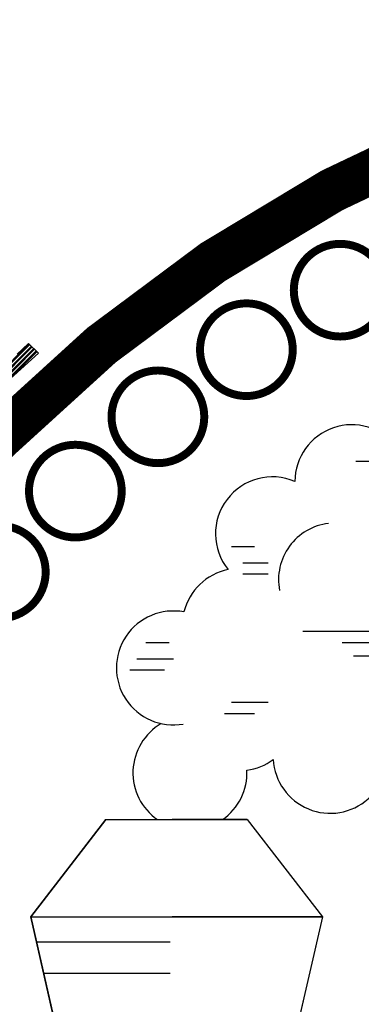
# Model space of a CAD drawing. Units: feet. Extents: x 0 to 4.51, y 0 to 5.1.
# Drawn here: x 0.24 to 0.31, y 4.16 to 4.35 of the extents above; entities that cross this region are included whole.
import ezdxf

# ---------------------------------------------------------------- set-up
doc = ezdxf.new("R2010")
doc.units = ezdxf.units.FT
doc.header["$MEASUREMENT"] = 0

# ---------------------------------------------------------------- blocks, each defined once
blk = doc.blocks.new('*X3')
at = {"color": 0}
for p, q in [((30.72472647941864, 9.058974703865793), (30.98853851230771, 9.322786736754866)), ((30.89561703458955, 9.236936326845598), (30.98500196919017, 9.326321261446221)), ((30.89638020565383, 9.235931730959885), (30.98588610496844, 9.325437630274495)), ((30.89790654778625, 9.2339225391834), (30.98765437652944, 9.323670367926592)), ((30.90019606098295, 9.230908751521206), (30.99030678386871, 9.321019474406963)), ((30.90380358122317, 9.232748504811418), (30.99119091964698, 9.320135843235235)), ((30.94113362823946, 9.266543017918814), (30.99295919120798, 9.318368580887332)), ((30.95979865170063, 9.283440274429987), (30.99384332698625, 9.317484949715606))]:
    blk.add_line(p, q, dxfattribs=at)

msp = doc.modelspace()

# ---------------------------------------------------------------- linework, layer by layer
at = {"color": 0}
for p, q in [((0.3142945614722796, 4.263336012304293), (0.3062393134314068, 4.263336012304293)), ((0.2821601848791264, 4.246888575281893), (0.2866208867512219, 4.246888575281893)), ((0.2843688819225907, 4.243691894732084), (0.2893059694315125, 4.243691894732084)), ((0.2843688819225907, 4.241577960820115), (0.2893059694315125, 4.241577960820115)), ((0.2959753683470714, 4.230441138259493), (0.3102669374518436, 4.230441138259493)), ((0.2656166109457239, 4.228275644983816), (0.2701206206029845, 4.228275644983816)), ((0.3035975385362821, 4.228275644983816), (0.3142945614722796, 4.228275644983816)), ((0.2638409917539191, 4.225078964434008), (0.2709867763063043, 4.225078964434008)), ((0.3058062355797482, 4.225646117434779), (0.3098338596001842, 4.225646117434779)), ((0.2624984504137737, 4.222965030522037), (0.2692111571144995, 4.222965030522037)), ((0.2893059694315125, 4.216623228786127), (0.2821601848791264, 4.216623228786127)), ((0.2866208867512219, 4.214457735510452), (0.2808176435389793, 4.214457735510452)), ((0.2578545631536997, 4.193940802404395), (0.2432979734540082, 4.175102862793031)), ((0.2578545631536997, 4.193940802404395), (0.2706986128887214, 4.193940802404395)), ((0.2724111528533912, 4.193940802404395), (0.2706986128887214, 4.193940802404395)), ((0.2852552025884103, 4.193940802404395), (0.2724111528533912, 4.193940802404395)), ((0.2852552025884103, 4.193940802404395), (0.2998117922881018, 4.175102862793031)), ((0.2432979734540082, 4.175102862793031), (0.2706986128887214, 4.175102862793031)), ((0.2432979734540082, 4.175102862793031), (0.2578545631536997, 4.111738884100259)), ((0.2432979734540082, 4.175076312253413), (0.2998117922881018, 4.175076312253413)), ((0.2724111528533912, 4.175102862793031), (0.2706986128887214, 4.175102862793031)), ((0.2998117922881018, 4.175102862793031), (0.2724111528533912, 4.175102862793031)), ((0.2998117922881018, 4.175102862793031), (0.2852552025884103, 4.111738884100259)), ((0.2444160112964591, 4.170236109831773), (0.2702938517436486, 4.170236109831773)), ((0.2458061950616193, 4.164184721677541), (0.2702938517436486, 4.164184721677541))]:
    msp.add_line(p, q, dxfattribs=at)
at = {"color": 0, "const_width": 0.008669367723821491}
msp.add_lwpolyline([(0.4321277147941665, 3.722575156132666, 12768.17548038088), (0.4320176010466366, 3.722575032297163, 12768.17548038088)], format="xyb", dxfattribs=at)
at = {"color": 0, "ltscale": 0.75, "const_width": 0.008669367723821491}
msp.add_lwpolyline([(0.4323596763655795, 3.799522811256261, 30480.23385677415), (0.432323647739449, 3.799522724079438, 30480.23385677415)], format="xyb", dxfattribs=at)
at = {"color": 0, "const_width": 0.001544881328384989}
for points in [[(0.2942562741923345, 4.296528472037516, 1), (0.3122174702425475, 4.296528472037516, 1)], [(0.2760913025867415, 4.285000630517265, 1), (0.2940524986369546, 4.285000630517265, 1)], [(0.2589546630099893, 4.271993213111626, 1), (0.2769158590602014, 4.271993213111626, 1)], [(0.242966556676051, 4.257597457507885, 1), (0.2609277527262641, 4.257597457507885, 1)], [(0.2282391286634198, 4.241914339588263, 1), (0.2462003247136328, 4.241914339588263, 1)]]:
    msp.add_lwpolyline(points, format="xyb", close=True, dxfattribs=at)
at = {"color": 0}
for points in [[(0.2283722579051313, 4.269454587793125), (0.2447917260760741, 4.284318965865759), (0.2428872736549934, 4.28622233135067), (0.240648255268046, 4.284137692962434)], [(0.2555067102101711, 4.102319914294577), (0.2575451059525919, 4.102319914294577), (0.2518606732773572, 4.105744994223915), (0.2552857532066932, 4.105744994223915), (0.2552857532066932, 4.10831380417092), (0.2518606732773572, 4.10831380417092), (0.2576377612086826, 4.11177667438067), (0.2432979734540082, 4.175102862793031), (0.2578545631536997, 4.193940802404395), (0.2852552025884103, 4.193940802404395), (0.2998117922881018, 4.175102862793031), (0.2852552025884103, 4.111738884100259), (0.2912490924647546, 4.10831380417092), (0.287824012535415, 4.10831380417092), (0.287824012535415, 4.105744994223915), (0.2912490924647546, 4.105744994223915), (0.2852552025884103, 4.102319914294577), (0.3357751315461632, 4.102319914294577)]]:
    msp.add_lwpolyline(points, dxfattribs=at)
for centre, start, end in [((0.305503081083585, 4.259417500662593), 37.99835964551507, 179.724236349963), ((0.2901288173496646, 4.249311865376102), 66.91028636216483, 218.7647647801245), ((0.3023416127664706, 4.240392095454864), 97.07046244579185, 190.6435423230325), ((0.2837192651451002, 4.231575444261038), 101.497754661891, 166.3655437794064), ((0.2709434685211392, 4.223325946067983), 79.33617046792426, 279.9931341603312), ((0.2741482446234205, 4.203011556767589), 120.3545337832728, 235.2220802364395), ((0.3013022259224876, 4.206208237317398), 183.3017251757468, 15.92456470309037), ((0.2837192651451002, 4.214457735510452), 277.6028943816537, 306.4286162910184), ((0.2741482446234205, 4.203011556767589), 304.7779197635605, 2.593985362709829)]:
    msp.add_arc(centre, 0.01104345722481359, start, end, dxfattribs=at)

# ---------------------------------------------------------------- block references
at = {"color": 0, "xscale": 0.1733873544764298, "yscale": 0.1733873544764298, "zscale": 0.1733873544764298}
msp.add_blockref('*X3', (-5.129442289692413, 2.669078248786248), dxfattribs=at)

doc.saveas('drawing.dxf')
